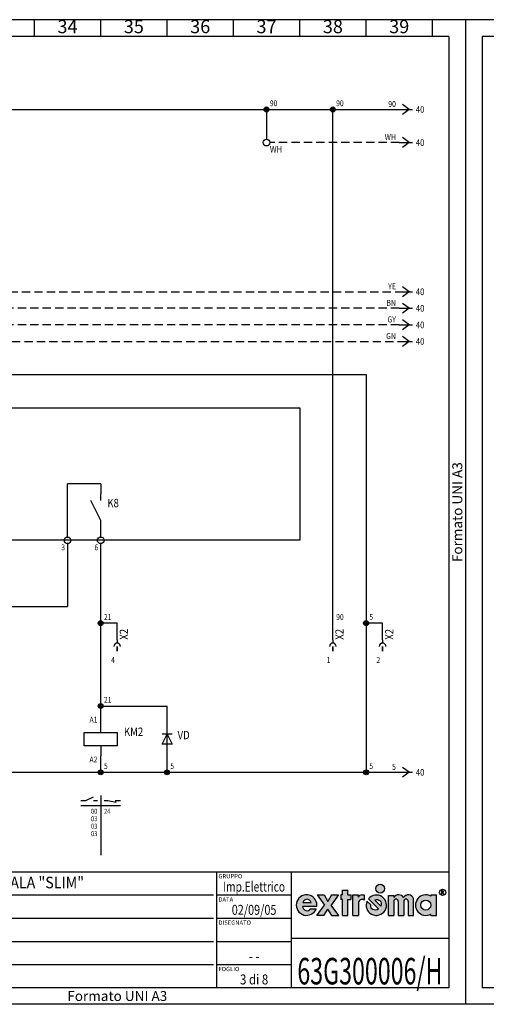
# Model space of a CAD drawing. Extents: x 0 to 1260, y 0 to 897.
# Drawn here: x 706 to 846, y 0 to 297 of the extents above; entities that cross this region are included whole.
import ezdxf
from ezdxf.enums import TextEntityAlignment as Align

# ---------------------------------------------------------------- set-up
doc = ezdxf.new("R2010")
doc.units = 0
doc.header["$LTSCALE"] = 10
doc.header["$MEASUREMENT"] = 0
doc.linetypes.add('DASHED2', pattern=[0.375, 0.25, -0.125])
doc.layers.get('0').update_dxf_attribs({"linetype": 'CONTINUOUS'})
for name, color, linetype in [('10', 253, 'CONTINUOUS'), ('4', 3, 'CONTINUOUS'), ('COMPONENTI', 2, 'CONTINUOUS'), ('FILI', 4, 'CONTINUOUS'), ('FOGLIO', 7, 'CONTINUOUS'), ('TESTI', 1, 'CONTINUOUS'), ('TXT1ITA', 3, 'CONTINUOUS')]:
    doc.layers.add(name, color=color, linetype=linetype)
doc.styles.add('05', font='ROMANS', dxfattribs={"height": 2})
doc.styles.add('ROMANS', font='romans.shx')
doc.styles.add('SIMPLEX', font='romans.shx', dxfattribs={"width": 0.75})

# ---------------------------------------------------------------- blocks, each defined once
blk = doc.blocks.new('A3numerato')
for p, q in [((12, 292), (12, 297)), ((32, 292), (32, 297)), ((52, 292), (52, 297)), ((72, 292), (72, 297)), ((92, 292), (92, 297)), ((112, 292), (112, 297)), ((132, 292), (132, 297)), ((152, 292), (152, 297)), ((172, 292), (172, 297)), ((192, 292), (192, 297)), ((232, 292), (232, 297)), ((252, 292), (252, 297)), ((272, 292), (272, 297)), ((292, 292), (292, 297)), ((312, 292), (312, 297)), ((332, 292), (332, 297)), ((352, 292), (352, 297)), ((372, 292), (372, 297)), ((392, 292), (392, 297)), ((412, 292), (412, 297)), ((222, 40), (417, 40)), ((222, 5), (222, 40)), ((347, 5), (347, 40)), ((369.5, 5), (369.5, 40)), ((369.5, 20), (417, 20))]:
    blk.add_line(p, q)
at = {"layer": '10'}
for p, q in [((223, 33), (346, 33)), ((223, 26), (346, 26)), ((223, 19), (346, 19)), ((223, 12), (346, 12))]:
    blk.add_line(p, q, dxfattribs=at)
at = {"layer": '4'}
for p, q in [((347, 33), (369.5, 33)), ((347, 26), (369.5, 26)), ((347, 19), (369.5, 19)), ((347, 12), (369.5, 12))]:
    blk.add_line(p, q, dxfattribs=at)
at = {"layer": 'FOGLIO', "color": 4}
for p, q in [((422, 297), (2, 297)), ((2, 297), (2, 0)), ((212, 297), (212, 292)), ((422, 297), (422, 0)), ((212, 0), (212, 5)), ((422, 0), (2, 0))]:
    blk.add_line(p, q, dxfattribs=at)
at = {"layer": 'FOGLIO'}
for p, q in [((417, 292), (7, 292)), ((7, 292), (7, 5))]:
    blk.add_line(p, q, dxfattribs=at)
at = {"layer": 'FOGLIO', "color": 7}
for p, q in [((417, 292), (417, 5)), ((417, 5), (7, 5))]:
    blk.add_line(p, q, dxfattribs=at)
at = {"style": 'ROMANS'}
for tag, p in [('00', (22, 294.5)), ('01', (42, 294.5)), ('02', (62, 294.5)), ('03', (82, 294.5)), ('04', (102, 294.5)), ('05', (122, 294.5)), ('06', (142, 294.5)), ('07', (162, 294.5)), ('08', (182, 294.5)), ('09', (202, 294.5)), ('10', (222, 294.5)), ('11', (242, 294.5)), ('12', (262, 294.5)), ('13', (282, 294.5)), ('14', (302, 294.5)), ('15', (322, 294.5)), ('16', (342, 294.5)), ('17', (362, 294.5)), ('18', (382, 294.5)), ('19', (402, 294.5))]:
    blk.add_attdef(tag, text='', height=4, dxfattribs=at).set_placement(p, align=Align.MIDDLE)
at = {"layer": '4', "style": 'SIMPLEX'}
for s, p in [('GRUPPO', (347.5, 38)), ('DATA', (347.5, 31)), ('DISEGNATO', (347.5, 24)), ('FOGLIO', (347.5, 10))]:
    blk.add_text(s, height=1.3, dxfattribs=at).set_placement(p)
at = {"layer": 'FOGLIO', "color": 4, "style": '05'}
blk.add_text('Formato UNI A3', height=3, rotation=90, dxfattribs=at).set_placement((421, 148.5), align=Align.CENTER)
blk.add_text('Formato UNI A3', height=3, dxfattribs=at).set_placement((317, 1), align=Align.CENTER)
blk = doc.blocks.new('C')
at = {"color": 0, "linetype": 'ByBlock'}
for radius in [0.75, 0.5, 0.25]:
    blk.add_circle((0, 0), radius, dxfattribs=at)
blk = doc.blocks.new('071501')
at = {"color": 0, "linetype": 'ByBlock'}
for points in [[(0, -3), (0, 0)], [(0, -7), (0, -10)]]:
    blk.add_lwpolyline(points, dxfattribs=at)
blk.add_lwpolyline([(-5, -3), (5, -3), (5, -7), (-5, -7)], close=True, dxfattribs=at)
at = {"color": 2, "linetype": 'ByBlock', "style": 'SIMPLEX', "width": 0.85}
for tag, p in [('C1', (-1, 0)), ('C2', (-1, -12))]:
    blk.add_attdef(tag, text='', height=1.75, dxfattribs=at).set_placement(p, align=Align.RIGHT)
at = {"color": 1, "linetype": 'ByBlock', "style": 'SIMPLEX', "flags": 1}
for tag, p, height, width in [('ALIAS', (7, -4), 2.5, 0.75), ('NMAXC', (7, -13), 1.5, 0.85), ('UBIC', (7, -15), 1.5, 0.85), ('CODICE1', (7, -19), 1.5, 0.85), ('UBIC1', (7, -17), 1.5, 0.75), ('CODICE2', (7, -21), 1.5, 0.85), ('VINCOLO', (7, -23), 1.5, 0.75)]:
    blk.add_attdef(tag, p, '', height=height, dxfattribs=dict(at, width=width))
at = {"color": 1, "linetype": 'ByBlock', "style": 'SIMPLEX', "width": 0.85}
for tag, p, height in [('SIGLA', (7, -4), 2.5), ('NOTE', (7, -11), 2)]:
    blk.add_attdef(tag, p, '', height=height, dxfattribs=at)
blk.add_attdef('FUNZIONE', text='', height=2, dxfattribs=at).set_placement((0, -20), align=Align.CENTER)
blk = doc.blocks.new('CROSSB1')
at = {"color": 2, "linetype": 'ByBlock'}
for p, q in [((0, 3), (0, -15)), ((-6, 1.5), (-4.4375, 1.5)), ((-6, 0), (6, 0)), ((-4.4375, 1.5), (-2.1875, 2.625)), ((-2.1875, 1.5), (-1, 1.5)), ((1, 1.5), (2.1875, 1.5)), ((2.1875, 1.5), (4.652005, 0.995676)), ((4.4375, 1.5), (4.4375, 0.9375)), ((4.4375, 1.5), (6, 1.5))]:
    blk.add_line(p, q, dxfattribs=at)
at = {"color": 1, "style": 'SIMPLEX', "width": 0.85}
for tag, p in [('NA1', (-1, -2.5)), ('NA2', (-1, -4.75)), ('NA3', (-1, -7)), ('NA4', (-1, -9.25)), ('NA5', (-1, -11.5)), ('NA6', (-1, -13.75)), ('NA7', (-1, -16)), ('NA8', (-1, -18.25)), ('NA9', (-1, -20.5)), ('NA10', (-1, -22.75))]:
    blk.add_attdef(tag, text='', height=1.5, dxfattribs=at).set_placement(p, align=Align.RIGHT)
for tag, p in [('NC1', (1, -2.5)), ('NC2', (1, -4.75)), ('NC3', (1, -7)), ('NC4', (1, -9.25)), ('NC5', (1, -11.5)), ('NC6', (1, -13.75)), ('NC7', (1, -16)), ('NC8', (1, -18.25)), ('NC9', (1, -20.5)), ('NC10', (1, -22.75))]:
    blk.add_attdef(tag, p, '', height=1.5, dxfattribs=at)
blk = doc.blocks.new('050301')
at = {"color": 0, "linetype": 'ByBlock'}
for points in [[(0, 0), (10, 0)], [(6.5, -1.5), (6.5, 1.5)]]:
    blk.add_lwpolyline(points, dxfattribs=at)
blk.add_lwpolyline([(6.5, 0), (3.5, -1.5), (3.5, 1.5)], close=True, dxfattribs=at)
at = {"color": 1, "linetype": 'ByBlock', "style": 'SIMPLEX', "width": 0.85}
for tag, height, p in [('NOTE', 2, (5, 9)), ('FUNZIONE', 2, (5, 6)), ('SIGLA', 2.5, (5, 2.5))]:
    blk.add_attdef(tag, text='', height=height, dxfattribs=at).set_placement(p, align=Align.CENTER)
at = {"color": 1, "linetype": 'ByBlock', "style": 'SIMPLEX', "width": 0.75, "flags": 1}
blk.add_attdef('ALIAS', text='', height=2.5, dxfattribs=at).set_placement((5, 2.5), align=Align.CENTER)
at = {"color": 2, "linetype": 'ByBlock', "style": 'SIMPLEX', "width": 0.85}
blk.add_attdef('C1', text='', height=1.75, dxfattribs=at).set_placement((0, -2.5), align=Align.RIGHT)
blk.add_attdef('C2', (10, -2.5), '', height=1.75, dxfattribs=at)
at = {"color": 1, "linetype": 'ByBlock', "style": 'SIMPLEX', "flags": 1}
for tag, p, width in [('UBIC', (2, -6), 0.85), ('CODICE1', (2, -10), 0.85), ('UBIC1', (2, -8), 0.75), ('CODICE2', (2, -12), 0.85), ('VINCOLO', (2, -14), 0.75)]:
    blk.add_attdef(tag, p, '', height=1.5, dxfattribs=dict(at, width=width))
blk = doc.blocks.new('070201A1')
at = {"color": 0, "linetype": 'ByBlock'}
for points in [[(0, -2), (0, 0)], [(0, -10), (0, -8), (-3, -2)]]:
    blk.add_lwpolyline(points, dxfattribs=at)
at = {"color": 2, "linetype": 'ByBlock', "style": 'SIMPLEX', "width": 0.85}
for tag, p in [('C1', (-1, 0)), ('C2', (-1, -12))]:
    blk.add_attdef(tag, text='', height=1.75, dxfattribs=at).set_placement(p, align=Align.RIGHT)
at = {"color": 1, "linetype": 'ByBlock', "style": 'SIMPLEX', "flags": 1}
for tag, p, height, width in [('ALIAS', (2, -4), 2.5, 0.75), ('UBIC', (2, -13), 1.5, 0.85), ('UBIC1', (2, -15), 1.5, 0.75), ('CODICE1', (2, -17), 1.5, 0.85), ('CODICE2', (2, -19), 1.5, 0.85), ('VINCOLO', (2, -21), 1.5, 0.75)]:
    blk.add_attdef(tag, p, '', height=height, dxfattribs=dict(at, width=width))
at = {"color": 1, "linetype": 'ByBlock', "style": 'SIMPLEX', "width": 0.85}
for tag, p, height in [('SIGLA', (2, -4), 2.5), ('FUNZIONE', (2, -8), 2), ('NOTE', (2, -11), 2)]:
    blk.add_attdef(tag, p, '', height=height, dxfattribs=at)
blk = doc.blocks.new('030202')
at = {"color": 0, "linetype": 'ByBlock'}
blk.add_circle((0, 0), 1, dxfattribs=at)
at = {"color": 1, "linetype": 'ByBlock', "style": 'SIMPLEX', "width": 0.85}
blk.add_attdef('SIGLA', (3.5, 1), '', height=2.5, rotation=90, dxfattribs=at)
at = {"color": 1, "linetype": 'ByBlock', "style": 'SIMPLEX', "width": 0.75, "flags": 1}
blk.add_attdef('ALIAS', (3.5, 1), '', height=2.5, rotation=90, dxfattribs=at)
at = {"color": 2, "linetype": 'ByBlock', "style": 'SIMPLEX', "width": 0.85}
blk.add_attdef('C1', text='', height=1.75, dxfattribs=at).set_placement((-0.75, -3), align=Align.RIGHT)
at = {"color": 1, "linetype": 'ByBlock', "style": 'SIMPLEX', "width": 0.85}
blk.add_attdef('FUNZIONE', (1, -3), '', height=2, dxfattribs=at)
at = {"color": 1, "linetype": 'ByBlock', "style": 'SIMPLEX', "flags": 1}
for tag, p, height, width in [('NOTE', (1, -6), 2, 0.85), ('UBIC1', (1, -10), 1.5, 0.75), ('UBIC', (1, -8), 1.5, 0.85), ('CODICE1', (1, -12), 1.5, 0.85), ('VINCOLO', (1, -16), 1.5, 0.75), ('CODICE2', (1, -14), 1.5, 0.85)]:
    blk.add_attdef(tag, p, '', height=height, dxfattribs=dict(at, width=width))
blk = doc.blocks.new('NPRIF1')
at = {"color": 0, "linetype": 'ByBlock'}
for p, q in [((0, 0), (4, 0)), ((3, 0), (1, 1.5)), ((3, 0), (1, -1.5))]:
    blk.add_line(p, q, dxfattribs=at)
at = {"color": 2, "style": 'SIMPLEX', "width": 0.85}
blk.add_attdef('S1', text='', height=1.8, dxfattribs=at).set_placement((-1, 0.75), align=Align.RIGHT)
at = {"color": 1, "style": 'SIMPLEX', "width": 0.85}
blk.add_attdef('F1', (5, -1), '', height=2, dxfattribs=at)
blk.add_attdef('R1', text='', height=1.8, dxfattribs=at).set_placement((0, -2.55), align=Align.RIGHT)
blk = doc.blocks.new('030305-3')
at = {"color": 0, "linetype": 'ByBlock'}
blk.add_lwpolyline([(0, 0), (0, -1)], dxfattribs=at)
for points, format in [([(1, -2, 1), (-1, -2, 1)], "xyb"), ([(0, -2, 0.5, 0.5, 0), (0, -3.5, 0, 0, 0), (0, -5, 0, 0, 0)], "xyseb")]:
    blk.add_lwpolyline(points, format=format, dxfattribs=at)
at = {"color": 1, "linetype": 'ByBlock', "style": 'SIMPLEX', "width": 0.85}
blk.add_attdef('SIGLA', (3.25, 0), '', height=2.5, rotation=90, dxfattribs=at)
at = {"color": 1, "linetype": 'ByBlock', "style": 'SIMPLEX', "width": 0.75, "flags": 1}
blk.add_attdef('ALIAS', (3.25, 0), '', height=2.5, rotation=90, dxfattribs=at)
at = {"color": 1, "linetype": 'ByBlock', "style": 'SIMPLEX', "width": 0.85}
blk.add_attdef('FUNZIONE', (2, -4), '', height=2, dxfattribs=at)
at = {"color": 2, "linetype": 'ByBlock', "style": 'SIMPLEX', "width": 0.85}
blk.add_attdef('C1', text='', height=1.75, dxfattribs=at).set_placement((-0.75, -7), align=Align.RIGHT)
at = {"color": 1, "linetype": 'ByBlock', "style": 'SIMPLEX', "flags": 1}
for tag, p, height, width in [('NOTE', (2, -7), 2, 0.85), ('UBIC', (2, -9), 1.5, 0.85), ('CODICE1', (2, -13), 1.5, 0.85), ('UBIC1', (2, -11), 1.5, 0.75), ('CODICE2', (2, -15), 1.5, 0.85), ('VINCOLO', (2, -17), 1.5, 0.75)]:
    blk.add_attdef(tag, p, '', height=height, dxfattribs=dict(at, width=width))
blk = doc.blocks.new('zCartElet')
h = blk.add_hatch(color=30)
edge = h.paths.add_edge_path()
edge.add_line((-24.31, 26.82), (-21.27, 23.77))
edge.add_ellipse((-22.01, 25.02), major_axis=(1.24, 1.2), ratio=0.832058, start_angle=132.1639, end_angle=258.9451, ccw=False)
edge.add_line((-23.58, 24.98), (-24.73, 26.12))
edge.add_arc((-21.91, 24.9), 3.07, 156.5798, 501.4045)
edge = h.paths.add_edge_path(flags=16)
edge.add_ellipse((-22.01, 25.02), major_axis=(1.24, 1.2), ratio=0.832058, start_angle=297.5684, end_angle=424.0368, ccw=False)
edge.add_line((-20.55, 24.65), (-22.36, 26.47))
h.paths.add_polyline_path([(-19.4, 29.9, 1), (-22.08, 29.9, 1)])
h = blk.add_hatch(color=160)
edge = h.paths.add_edge_path()
edge.add_line((-39.83, 24.62), (-39.83, 24.93))
edge.add_arc((-42.93, 24.93), 3.1, 360, 699.358)
edge.add_line((-40.03, 23.84), (-41.71, 23.84))
edge.add_ellipse((-42.79, 24.98), major_axis=(-0.03, 1.73), ratio=0.832058, start_angle=101.0549, end_angle=227.8361, ccw=False)
edge.add_line((-44.2, 24.62), (-39.83, 24.62))
edge = h.paths.add_edge_path(flags=16)
edge.add_line((-41.52, 25.76), (-44.08, 25.76))
edge.add_ellipse((-42.79, 24.98), major_axis=(-0.03, 1.73), ratio=0.832058, start_angle=-64.0368, end_angle=62.4316, ccw=False)
h.paths.add_polyline_path([(-36.5, 23.72), (-35.3, 21.83), (-33.16, 21.83), (-35.47, 24.94), (-33.28, 28.03), (-35.39, 28.03), (-36.5, 26.07), (-37.6, 28.03), (-39.72, 28.03), (-37.52, 24.94), (-39.83, 21.83), (-37.7, 21.83)])
h.paths.add_polyline_path([(-32.08, 21.83), (-30.46, 21.83), (-30.46, 26.66), (-29.6, 26.66), (-29.6, 28.03), (-30.46, 28.03), (-30.46, 29.4), (-32.08, 29.4), (-32.08, 28.03), (-32.59, 28.03), (-32.59, 26.66), (-32.08, 26.66)])
h.paths.add_polyline_path([(-29.03, 21.83), (-27.31, 21.83), (-27.31, 25.47, -0.627095), (-25.55, 26.47), (-25.55, 28.01), (-26.28, 28.01, 0.2825), (-27.41, 27.29), (-27.41, 28.03), (-29.03, 28.03)])
h.paths.add_polyline_path([(-16.65, 26.06, -1), (-15.28, 26.06), (-15.28, 21.83), (-13.66, 21.83), (-13.66, 26.06, -1), (-12.29, 26.06), (-12.29, 21.83), (-10.66, 21.83), (-10.66, 26.88, 0.657154), (-13.69, 27.18, 0.546383), (-16.65, 27.26), (-16.65, 27.86), (-18.27, 27.86), (-18.27, 21.83), (-16.65, 21.83)])
h.paths.add_polyline_path([(-5.48, 22.22), (-5.48, 21.83), (-3.79, 21.83), (-3.79, 28.03), (-5.48, 28.03), (-5.48, 27.64, 1.703334)])
h.paths.add_polyline_path([(-8.51, 24.93, -1), (-5.48, 24.93, -1)], flags=16)
at = {"color": 160}
for p, q in [((-39.72, 28.03), (-37.6, 28.03)), ((-39.72, 28.03), (-37.52, 24.94)), ((-37.6, 28.03), (-36.5, 26.07)), ((-35.39, 28.03), (-36.5, 26.07)), ((-33.28, 28.03), (-35.47, 24.94)), ((-35.39, 28.03), (-33.28, 28.03)), ((-32.08, 28.03), (-32.59, 28.03)), ((-32.59, 28.03), (-32.59, 26.66)), ((-32.08, 28.03), (-32.08, 29.4)), ((-32.08, 29.4), (-30.46, 29.4)), ((-30.46, 28.03), (-30.46, 29.4)), ((-30.46, 28.03), (-29.6, 28.03)), ((-29.6, 28.03), (-29.6, 26.66)), ((-29.03, 28.03), (-27.41, 28.03)), ((-29.03, 21.83), (-29.03, 28.03)), ((-27.41, 28.03), (-27.41, 27.29)), ((-26.25, 28.01), (-25.55, 28.01)), ((-25.55, 28.01), (-25.55, 26.47)), ((-18.27, 27.86), (-16.65, 27.86)), ((-18.27, 21.83), (-18.27, 27.86)), ((-16.65, 27.86), (-16.65, 27.26)), ((-10.66, 21.83), (-10.66, 26.88)), ((-5.48, 28.03), (-5.48, 27.64)), ((-5.48, 28.03), (-3.79, 28.03)), ((-3.79, 21.83), (-3.79, 28.03)), ((-2.22, 29.26), (-2.22, 28.28)), ((-2.22, 29.26), (-1.86, 29.26)), ((-1.86, 28.79), (-2.22, 28.79)), ((-1.91, 28.79), (-1.63, 28.28)), ((-44.2, 24.62), (-39.83, 24.62)), ((-44.08, 25.76), (-41.52, 25.76)), ((-41.71, 23.84), (-40.03, 23.84)), ((-39.83, 21.83), (-37.52, 24.94)), ((-39.83, 24.62), (-39.83, 24.93)), ((-33.16, 21.83), (-35.47, 24.94)), ((-32.08, 26.66), (-32.59, 26.66)), ((-32.08, 21.83), (-32.08, 26.66)), ((-30.46, 26.66), (-29.6, 26.66)), ((-30.46, 21.83), (-30.46, 26.66)), ((-27.31, 25.47), (-27.31, 21.83)), ((-16.65, 26.06), (-16.65, 21.83)), ((-15.28, 26.06), (-15.28, 21.83)), ((-13.66, 26.06), (-13.66, 21.83)), ((-12.29, 26.06), (-12.29, 21.83)), ((-37.7, 21.83), (-39.83, 21.83)), ((-37.7, 21.83), (-36.5, 23.72)), ((-35.3, 21.83), (-36.5, 23.72)), ((-35.3, 21.83), (-33.16, 21.83)), ((-32.08, 21.83), (-30.46, 21.83)), ((-29.03, 21.83), (-27.31, 21.83)), ((-18.27, 21.83), (-16.65, 21.83)), ((-15.28, 21.83), (-13.66, 21.83)), ((-12.29, 21.83), (-10.66, 21.83)), ((-5.48, 21.83), (-5.48, 22.22)), ((-5.48, 21.83), (-3.79, 21.83))]:
    blk.add_line(p, q, dxfattribs=at)
at = {"color": 30}
for p, q in [((-21.27, 23.77), (-24.31, 26.82)), ((-23.58, 24.98), (-24.73, 26.12)), ((-20.55, 24.65), (-22.36, 26.47))]:
    blk.add_line(p, q, dxfattribs=at)
blk.add_circle((-20.74, 29.9), 1.34, dxfattribs=at)
at = {"color": 160}
for centre, radius in [((-1.92, 28.77), 0.955), ((-7, 24.93), 1.51)]:
    blk.add_circle(centre, radius, dxfattribs=at)
for centre, radius, start, end in [((-42.93, 24.93), 3.1, 0, 339.358), ((-26.26, 26.73), 1.28, 89.3726, 153.7274), ((-15.19, 26.27), 1.76, 31.1571, 145.7629), ((-15.97, 26.06), 0.684, 0, 180), ((-12.24, 26.38), 1.66, 17.6443, 150.8886), ((-12.97, 26.06), 0.684, 0, 180), ((-7, 24.93), 3.1, 60.833, 299.167), ((-1.86, 29.02), 0.234, 270, 90), ((-26.19, 25.54), 1.12, 55.5137, 183.8802)]:
    blk.add_arc(centre, radius, start, end, dxfattribs=at)
at = {"color": 30}
blk.add_arc((-21.91, 24.9), 3.07, 156.5798, 141.4045, dxfattribs=at)
at = {"color": 160}
for start_param, end_param in [(1.763741, 3.976489), (-1.117654, 1.089638)]:
    blk.add_ellipse((-42.79, 24.98), major_axis=(-0.03, 1.73), ratio=0.832058, start_param=start_param, end_param=end_param, dxfattribs=at)
at = {"color": 30, "extrusion": (0, 0, -1)}
for start_param, end_param in [(1.763741, 3.976489), (-1.117654, 1.089638)]:
    blk.add_ellipse((-22.01, 25.02), major_axis=(1.24, 1.2), ratio=0.832058, start_param=start_param, end_param=end_param, dxfattribs=at)
at = {"style": 'ROMANS'}
for width, p in [(0.75, (-58.75, 29)), (0.8, (-58.75, 22)), (0.8, (-58.75, 15)), (0.85, (-58.75, 8)), (0.85, (-58.75, 1))]:
    blk.add_attdef('X', text='', height=3, dxfattribs=dict(at, width=width)).set_placement(p, align=Align.CENTER)
at = {"style": 'ROMANS', "width": 0.648671}
blk.add_attdef('x', text='', height=8, dxfattribs=at).set_placement((-45.71, 1), (-1.97, 1), align=Align.FIT)
at = {"layer": 'TXT1ITA', "style": 'ROMANS', "width": 0.9}
for p in [(-192.5, 30), (-192.5, 23), (-192.5, 16), (-192.5, 9), (-192.5, 2)]:
    blk.add_attdef('X', p, '', height=3.5, dxfattribs=at)

msp = doc.modelspace()

# ---------------------------------------------------------------- linework, layer by layer
at = {"layer": 'COMPONENTI'}
for p, q in [((720, 141), (720, 157)), ((730, 157), (720, 157)), ((730, 157), (730, 154)), ((730, 141), (730, 144))]:
    msp.add_line(p, q, dxfattribs=at)
msp.add_lwpolyline([(440, 180), (790, 180), (790, 140), (440, 140)], close=True, dxfattribs=at)
at = {"layer": 'FILI'}
for p, q in [((520, 270), (820, 270)), ((780, 270), (780, 261)), ((800, 110), (800, 270)), ((626, 190), (810, 190)), ((810, 190), (810, 70)), ((720, 139), (720, 120)), ((730, 85), (730, 139)), ((500, 120), (720, 120)), ((735, 115), (730, 115)), ((735, 110), (735, 115)), ((815, 115), (810, 115)), ((815, 110), (815, 115)), ((730, 90), (750, 90)), ((750, 85), (750, 90)), ((730, 70), (730, 75)), ((750, 70), (750, 75)), ((460, 70), (820, 70))]:
    msp.add_line(p, q, dxfattribs=at)
at = {"layer": 'FILI', "linetype": 'DASHED2'}
for p, q in [((820, 260), (781, 260)), ((560, 215), (820, 215)), ((820, 210), (572, 210)), ((820, 205), (590, 205)), ((602, 200), (820, 200))]:
    msp.add_line(p, q, dxfattribs=at)

# ---------------------------------------------------------------- block references
msp.add_blockref('A3numerato', (838, 0)).add_auto_attribs({'00': '40', '01': '41', '02': '42', '03': '43', '04': '44', '05': '45', '06': '46', '07': '47', '08': '48', '09': '49', '10': '50', '11': '51', '12': '52', '13': '53', '14': '54', '15': '55', '16': '56', '17': '57', '18': '58', '19': '59'})
ref = msp.add_blockref('zCartElet', (835, 5))
ref.add_attrib('x', '63G300006/H', dxfattribs={"height": 8, "style": 'ROMANS', "width": 0.519524}).set_placement((789.29, 6), (833.03, 6), align=Align.FIT)
ref.add_attrib('X', 'Imp.Elettrico', dxfattribs={"height": 3, "style": 'ROMANS', "width": 0.75}).set_placement((776.25, 34), align=Align.CENTER)
ref.add_attrib('X', '02/09/05', dxfattribs={"height": 3, "style": 'ROMANS', "width": 0.8}).set_placement((776.25, 27), align=Align.CENTER)
ref.add_attrib('X', '- -', dxfattribs={"height": 3, "style": 'ROMANS', "width": 0.85}).set_placement((776.25, 13), align=Align.CENTER)
ref.add_attrib('X', '3 di 8', dxfattribs={"height": 3, "style": 'ROMANS', "width": 0.85}).set_placement((776.25, 6), align=Align.CENTER)
ref.add_attrib('X', 'SCHEMA ELETTRICO SERVOSCALA "SLIM"', (642.5, 35), dxfattribs={"layer": 'TXT1ITA', "height": 3.5, "style": 'ROMANS', "width": 0.9})
ref.add_attrib('X', 'Barre motorizzate', (642.5, 28), dxfattribs={"layer": 'TXT1ITA', "height": 3.5, "style": 'ROMANS', "width": 0.9})
ref.add_attrib('X', 'Italiano', (642.5, 7), dxfattribs={"layer": 'TXT1ITA', "height": 3.5, "style": 'ROMANS', "width": 0.9})
at = {"layer": 'COMPONENTI', "linetype": 'Continuous'}
for p in [(780, 270), (800, 270), (730, 115), (810, 115), (730, 90), (730, 70), (750, 70), (810, 70)]:
    msp.add_blockref('C', p, dxfattribs=at)
at = {"layer": 'COMPONENTI'}
for name, p, values in [('NPRIF1', (820, 270), {'F1': '40', 'S1': '90'}), ('NPRIF1', (820, 260), {'F1': '40', 'S1': 'WH'}), ('NPRIF1', (820, 215), {'F1': '40', 'S1': 'YE'}), ('NPRIF1', (820, 210), {'F1': '40', 'S1': 'BN'}), ('NPRIF1', (820, 205), {'F1': '40', 'S1': 'GY'}), ('NPRIF1', (820, 200), {'F1': '40', 'S1': 'GN'}), ('070201A1', (730, 154), {'SIGLA': 'K8'}), ('030305-3', (735, 110), {'SIGLA': 'X2', 'C1': '4'}), ('030305-3', (800, 110), {'SIGLA': 'X2', 'C1': '1'}), ('030305-3', (815, 110), {'SIGLA': 'X2', 'C1': '2'}), ('NPRIF1', (820, 70), {'F1': '40', 'S1': '5'})]:
    msp.add_blockref(name, p, dxfattribs=at).add_auto_attribs(values)
at = {"layer": 'COMPONENTI', "linetype": 'Continuous'}
for name, p, values in [('030202', (780, 260), {'FUNZIONE': 'WH'}), ('030202', (720, 140), {'C1': '3'}), ('030202', (730, 140), {'C1': '6'}), ('071501', (730, 85), {'SIGLA': 'KM2', 'C1': 'A1', 'C2': 'A2'}), ('CROSSB1', (730, 60), {'NA1': '00', 'NA2': '03', 'NA3': '03', 'NA4': '03', 'NC1': '24'})]:
    msp.add_blockref(name, p, dxfattribs=at).add_auto_attribs(values)
ref = msp.add_blockref('050301', (750, 75), dxfattribs=dict(at, rotation=90))
ref.add_attrib('SIGLA', 'VD', dxfattribs={"layer": '0', "color": 1, "linetype": 'ByBlock', "height": 2.5, "style": 'SIMPLEX', "width": 0.85}).set_placement((755, 80), align=Align.CENTER)
at = {"layer": 'FILI'}
msp.add_blockref('A3numerato', (418, 0), dxfattribs=at).add_auto_attribs({'00': '20', '01': '21', '02': '22', '03': '23', '04': '24', '05': '25', '06': '26', '07': '27', '08': '28', '09': '29', '10': '30', '11': '31', '12': '32', '13': '33', '14': '34', '15': '35', '16': '36', '17': '37', '18': '38', '19': '39'})

# ---------------------------------------------------------------- texts
at = {"layer": 'TESTI', "style": 'SIMPLEX', "width": 0.85}
for s, p in [('90', (781, 271)), ('90', (801, 271)), ('21', (731, 116)), ('90', (801, 116)), ('5', (811, 116)), ('21', (731, 91)), ('5', (731, 71)), ('5', (751, 71)), ('5', (811, 71))]:
    msp.add_text(s, height=1.75, dxfattribs=at).set_placement(p)

doc.saveas('drawing.dxf')
